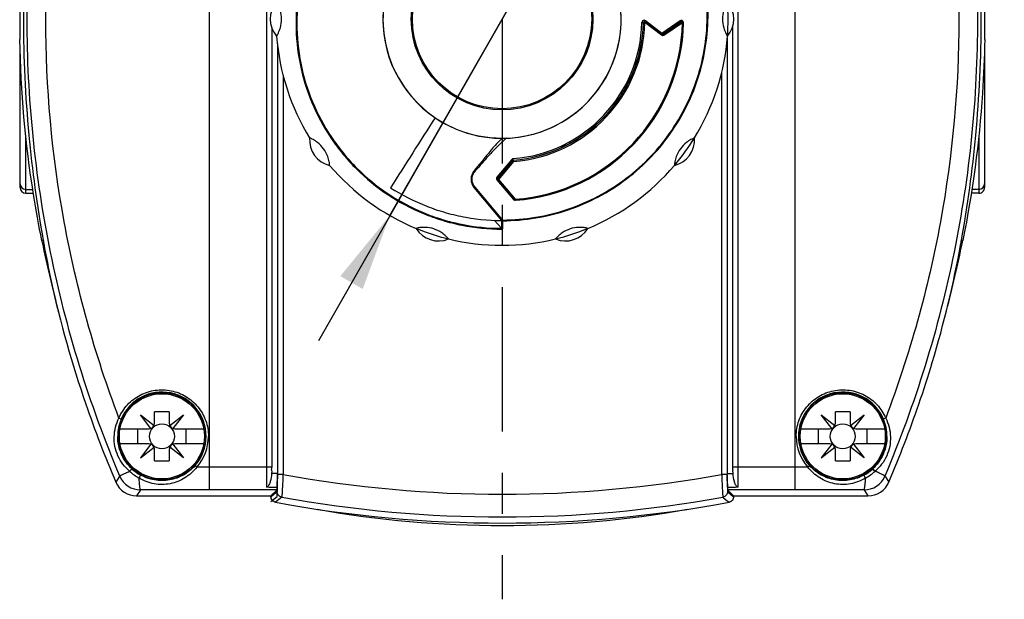
# Model space of a CAD drawing. Units: inches. Extents: x 0 to 17, y 0 to 11.
# Drawn here: x 2 to 4.4, y 6.2 to 7.6 of the extents above; entities that cross this region are included whole.
import ezdxf

# ---------------------------------------------------------------- set-up
doc = ezdxf.new("R2010")
doc.units = ezdxf.units.IN
doc.header["$LTSCALE"] = 0.935
doc.header["$MEASUREMENT"] = 0
doc.linetypes.add('CENTER', pattern=[0.6, 0.375, -0.075, 0.075, -0.075])
doc.layers.get('0').update_dxf_attribs({"linetype": 'CONTINUOUS'})
for name, color, linetype in [('CURVES', 7, 'CONTINUOUS'), ('DATUM_CURVE', 7, 'CONTINUOUS'), ('DEF_DATUMS', 7, 'CONTINUOUS'), ('SURFACE', 7, 'CONTINUOUS')]:
    doc.layers.add(name, color=color, linetype=linetype)
doc.styles.get("Standard").update_dxf_attribs({"font": 'txt', "width": 0.8})
doc.dimstyles.new('DIMSTYLE_4', dxfattribs={"dimtxt": 0.12, "dimasz": 0.1875, "dimexe": 0.125, "dimexo": 0.0625, "dimgap": 0.09, "dimtad": 0, "dimtih": 1, "dimtoh": 1, "dimlfac": 1.428571, "dimzin": 4, "dimdsep": 46, "dimtxsty": 'Standard', "dimblk": '_FILLED', "dimblk1": '_FILLED', "dimblk2": '_FILLED', "dimcen": 0.09, "dimazin": 1, "dimtp": 0.05, "dimtm": 0.05, "dimtfac": 1, "dimtmove": 0, "dimatfit": 2, "dimldrblk": '_FILLED', "dimfxl": 1, "dimtolj": 1, "dimtzin": 4, "dimarcsym": 0})

# ---------------------------------------------------------------- blocks, each defined once
blk = doc.blocks.new('_FILLED')
at = {"color": 0, "linetype": 'ByBlock'}
blk.add_solid([(0, 0), (-1, 0.167), (-1, -0.167)], dxfattribs=at)
blk = doc.blocks.new('*D10')
at = {"color": 2, "linetype": 'Continuous', "transparency": 16777216}
for p, q in [((3.1965, 7.6335), (4.1664, 9.3306)), ((4.1664, 9.3306), (4.3564, 9.3306)), ((3.469, 8.1102), (3.1965, 7.6335)), ((3.1965, 7.6335), (2.7504, 6.8528)), ((2.924, 7.1567), (3.1965, 7.6335))]:
    blk.add_line(p, q, dxfattribs=at)
at = {"color": 2, "linetype": 'Continuous', "transparency": 16777216, "xscale": 0.1875, "yscale": 0.1875, "zscale": 0.1875}
for p, rotation in [((3.469, 8.1102), 240.2525196488), ((2.924, 7.1567), 60.2518699063)]:
    blk.add_blockref('_FILLED', p, dxfattribs=dict(at, rotation=rotation))

msp = doc.modelspace()

# ---------------------------------------------------------------- linework, layer by layer
at = {"color": 7, "linetype": 'Continuous'}
for p, q in [((2.4862, 6.4908), (2.4862, 8.7761)), ((3.9082, 6.4908), (3.9082, 8.7761)), ((2.6246, 8.721), (2.6246, 6.5459)), ((3.7697, 6.5459), (3.7697, 8.721)), ((3.5446, 7.6294), (3.5437, 7.6276)), ((3.5844, 7.5988), (3.5446, 7.6294)), ((3.6295, 7.6292), (3.5844, 7.5988)), ((2.637, 7.613), (2.637, 6.5459)), ((3.5362, 7.6252), (3.5397, 7.6251)), ((3.5401, 7.6251), (3.5397, 7.6251)), ((3.5435, 7.6251), (3.5401, 7.6251)), ((3.5422, 7.6278), (3.541, 7.6274)), ((3.5426, 7.6278), (3.5422, 7.6278)), ((3.5435, 7.6251), (3.5443, 7.6265)), ((3.5837, 7.5942), (3.5435, 7.6251)), ((3.5443, 7.6265), (3.5444, 7.6272)), ((3.5844, 7.5964), (3.5444, 7.6272)), ((3.5525, 7.6233), (3.55, 7.6253)), ((3.6319, 7.6269), (3.5867, 7.5964)), ((3.6324, 7.6269), (3.5872, 7.5964)), ((3.6348, 7.6246), (3.5895, 7.594)), ((3.6331, 7.6273), (3.6319, 7.6269)), ((3.6324, 7.6269), (3.6319, 7.6269)), ((3.6337, 7.6273), (3.6324, 7.6269)), ((3.6325, 7.6269), (3.6324, 7.6269)), ((3.6331, 7.6273), (3.6331, 7.6273)), ((3.6337, 7.6273), (3.6331, 7.6273)), ((3.6348, 7.6246), (3.6365, 7.6245)), ((3.7573, 6.5459), (3.7573, 7.6176)), ((3.5844, 7.5988), (3.5836, 7.5971)), ((3.5836, 7.5971), (3.5837, 7.5966)), ((3.5844, 7.5988), (3.5859, 7.5969)), ((3.5847, 7.5963), (3.5844, 7.5964)), ((3.5845, 7.5963), (3.5844, 7.5964)), ((3.5867, 7.5964), (3.5854, 7.596)), ((3.5859, 7.5969), (3.5866, 7.5964)), ((3.5866, 7.5964), (3.5867, 7.5964)), ((3.5867, 7.5964), (3.5872, 7.5964)), ((3.7436, 7.5875), (3.7436, 6.5283)), ((2.0259, 7.2246), (2.0259, 7.5643)), ((2.6508, 7.5738), (2.6508, 6.5308)), ((2.9862, 7.5771), (2.9835, 7.5764)), ((3.4067, 7.5771), (3.4094, 7.5764)), ((4.3684, 7.5643), (4.3684, 7.2246)), ((2.6646, 7.4977), (2.6646, 6.5283)), ((3.7298, 7.503), (3.7298, 6.5283)), ((3.1402, 7.4232), (3.1394, 7.4205)), ((3.2528, 7.4232), (3.2536, 7.4205)), ((2.0397, 7.2108), (2.0397, 7.3517)), ((4.3547, 7.3517), (4.3547, 7.2108)), ((3.2244, 7.2875), (3.2239, 7.2947)), ((3.22, 7.2927), (3.1841, 7.2499)), ((3.2222, 7.2903), (3.1862, 7.2474)), ((3.2222, 7.2899), (3.1862, 7.2469)), ((3.2244, 7.2875), (3.1883, 7.2444)), ((3.2222, 7.2899), (3.2222, 7.2903)), ((3.1861, 7.2523), (3.1841, 7.2499)), ((3.1862, 7.2469), (3.1862, 7.2474)), ((3.1862, 7.2468), (3.1862, 7.2469)), ((3.1868, 7.2458), (3.1862, 7.2468)), ((3.1904, 7.2469), (3.1883, 7.2444)), ((3.124, 7.2373), (3.1221, 7.237)), ((3.1302, 7.2257), (3.1283, 7.2245)), ((3.1283, 7.2245), (3.1949, 7.1449)), ((3.1302, 7.2257), (3.1979, 7.1457)), ((3.1841, 7.2434), (3.1858, 7.2443)), ((3.1841, 7.2434), (3.2242, 7.1956)), ((3.1856, 7.2458), (3.1856, 7.2454)), ((3.1862, 7.2435), (3.2265, 7.1955)), ((3.1875, 7.2451), (3.1868, 7.2458)), ((3.1883, 7.2444), (3.2287, 7.1963)), ((2.0397, 7.2202), (2.0567, 7.2202)), ((2.0397, 7.2108), (2.0581, 7.2108)), ((4.3547, 7.2108), (4.3363, 7.2108)), ((4.3547, 7.2202), (4.3377, 7.2202)), ((3.2242, 7.1956), (3.2257, 7.1965)), ((3.225, 7.1948), (3.2268, 7.1939)), ((3.2257, 7.1965), (3.2263, 7.1964)), ((3.2287, 7.1963), (3.2274, 7.1955)), ((3.2287, 7.1963), (3.2289, 7.1937)), ((3.1771, 7.1452), (3.1953, 7.1257)), ((3.1949, 7.1449), (3.1954, 7.1443)), ((3.1979, 7.1457), (3.1966, 7.1449)), ((3.1979, 7.1457), (3.198, 7.144)), ((3.1965, 7.1246), (3.1954, 7.1257)), ((3.1965, 7.1246), (3.1978, 7.1237)), ((2.082, 7.0964), (2.0788, 7.096)), ((4.3156, 7.096), (4.3124, 7.0964)), ((2.3183, 6.6728), (2.3515, 6.6473)), ((2.3438, 6.6396), (2.3183, 6.6728)), ((2.3883, 6.6799), (2.3525, 6.6799)), ((2.3525, 6.6524), (2.3525, 6.6799)), ((2.3883, 6.6799), (2.3883, 6.6524)), ((2.3893, 6.6473), (2.4226, 6.6728)), ((2.4226, 6.6728), (2.397, 6.6396)), ((3.9718, 6.6728), (4.0051, 6.6473)), ((3.9974, 6.6396), (3.9718, 6.6728)), ((4.0419, 6.6799), (4.006, 6.6799)), ((4.006, 6.6524), (4.006, 6.6799)), ((4.0419, 6.6799), (4.0419, 6.6524)), ((4.0429, 6.6473), (4.0761, 6.6728)), ((4.0761, 6.6728), (4.0505, 6.6396)), ((2.2661, 6.6651), (2.2717, 6.663)), ((4.1283, 6.6651), (4.1227, 6.663)), ((2.2686, 6.6386), (2.3387, 6.6386)), ((2.3112, 6.6386), (2.3112, 6.6028)), ((2.4021, 6.6386), (2.4722, 6.6386)), ((2.4297, 6.6028), (2.4297, 6.6386)), ((3.9222, 6.6386), (3.9923, 6.6386)), ((3.9647, 6.6386), (3.9647, 6.6028)), ((4.0557, 6.6386), (4.1257, 6.6386)), ((4.0832, 6.6028), (4.0832, 6.6386)), ((2.3387, 6.6028), (2.2686, 6.6028)), ((2.3438, 6.6018), (2.3183, 6.5685)), ((2.397, 6.6018), (2.4226, 6.5685)), ((2.4722, 6.6028), (2.4021, 6.6028)), ((3.9923, 6.6028), (3.9222, 6.6028)), ((3.9974, 6.6018), (3.9718, 6.5685)), ((4.0505, 6.6018), (4.0761, 6.5685)), ((4.1257, 6.6028), (4.0557, 6.6028)), ((2.3183, 6.5685), (2.3515, 6.5941)), ((2.3525, 6.5614), (2.3525, 6.589)), ((2.3883, 6.589), (2.3883, 6.5614)), ((2.4226, 6.5685), (2.3893, 6.5941)), ((3.9718, 6.5685), (4.0051, 6.5941)), ((4.006, 6.5614), (4.006, 6.589)), ((4.0419, 6.589), (4.0419, 6.5614)), ((4.0761, 6.5685), (4.0429, 6.5941)), ((2.3525, 6.5614), (2.3883, 6.5614)), ((4.006, 6.5614), (4.0419, 6.5614)), ((2.4551, 6.5459), (2.451, 6.5496)), ((2.637, 6.5459), (2.4551, 6.5459)), ((2.637, 6.5364), (2.6368, 6.5308)), ((2.6508, 6.5308), (2.6368, 6.5308)), ((2.637, 6.538), (2.637, 6.5393)), ((2.6508, 6.5308), (2.6508, 6.5283)), ((3.7436, 6.5308), (3.7575, 6.5308)), ((3.9393, 6.5459), (3.7573, 6.5459)), ((3.7573, 6.5427), (3.7573, 6.5459)), ((3.7573, 6.5393), (3.7573, 6.5427)), ((3.7573, 6.5393), (3.7574, 6.538)), ((3.7575, 6.5308), (3.7574, 6.538)), ((3.9393, 6.5459), (3.9434, 6.5496)), ((2.2626, 6.5162), (2.2584, 6.5096)), ((2.2665, 6.522), (2.2626, 6.5162)), ((2.268, 6.5244), (2.2665, 6.522)), ((2.6505, 6.497), (2.6508, 6.5266)), ((2.6646, 6.5283), (2.6508, 6.5283)), ((2.6508, 6.5283), (2.6508, 6.5266)), ((3.7436, 6.5283), (3.7298, 6.5283)), ((3.7436, 6.5266), (3.7436, 6.5283)), ((3.7439, 6.497), (3.7436, 6.5266)), ((4.1264, 6.5244), (4.1279, 6.522)), ((4.1279, 6.522), (4.1317, 6.5162)), ((4.1317, 6.5162), (4.136, 6.5096)), ((2.3177, 6.4891), (2.3091, 6.4761)), ((2.3188, 6.4907), (2.3177, 6.4891)), ((2.4862, 6.4908), (2.3188, 6.4907)), ((2.6501, 6.4908), (2.4862, 6.4908)), ((2.6353, 6.4761), (2.6501, 6.4908)), ((2.6468, 6.4837), (2.6363, 6.4749)), ((2.6501, 6.4864), (2.6468, 6.4837)), ((3.9082, 6.4908), (3.7443, 6.4908)), ((3.759, 6.4761), (3.7443, 6.4908)), ((3.7443, 6.4864), (3.7466, 6.4845)), ((3.7466, 6.4845), (3.7581, 6.4749)), ((4.0756, 6.4907), (3.9082, 6.4908)), ((4.0756, 6.4907), (4.0767, 6.4891)), ((4.0767, 6.4891), (4.0853, 6.4761)), ((2.3091, 6.4761), (2.6353, 6.4761)), ((2.6353, 6.4761), (2.6353, 6.4741)), ((2.6363, 6.4749), (2.6353, 6.4741)), ((2.6548, 6.4674), (2.6466, 6.4606)), ((2.6614, 6.4729), (2.6548, 6.4674)), ((3.733, 6.4729), (3.7395, 6.4674)), ((3.7395, 6.4674), (3.7478, 6.4606)), ((3.7581, 6.4749), (3.759, 6.4741)), ((3.759, 6.4761), (4.0853, 6.4761)), ((3.759, 6.4741), (3.759, 6.4761))]:
    msp.add_line(p, q, dxfattribs=at)
for points in [[(3.2288, 7.1945), (3.2459, 7.1961), (3.2655, 7.1988), (3.285, 7.2024), (3.3044, 7.2068), (3.3235, 7.2121), (3.3423, 7.2182), (3.3609, 7.2252), (3.3791, 7.233), (3.397, 7.2417), (3.4144, 7.2511), (3.4315, 7.2613), (3.448, 7.2723), (3.4641, 7.284), (3.4795, 7.2965), (3.4945, 7.3096), (3.5088, 7.3234), (3.5225, 7.3378), (3.5355, 7.3528), (3.5478, 7.3684), (3.5594, 7.3845), (3.5703, 7.4011), (3.5804, 7.4183), (3.5897, 7.4358), (3.5982, 7.4538), (3.6059, 7.4721), (3.6128, 7.4907), (3.6188, 7.5096), (3.624, 7.5288), (3.6282, 7.5482), (3.6317, 7.5677), (3.6342, 7.5874), (3.6358, 7.6071), (3.6365, 7.6245)], [(3.5857, 7.596), (3.5853, 7.596), (3.585, 7.5961), (3.5847, 7.5963)]]:
    msp.add_lwpolyline(points, dxfattribs=at)
for centre, radius in [((3.1965, 7.6335), 0.2205), ((3.1965, 7.6335), 0.2177), ((2.3704, 6.6207), 0.1061), ((2.3704, 6.6207), 0.1033), ((4.024, 6.6207), 0.1061), ((4.024, 6.6207), 0.1033), ((2.3704, 6.6207), 0.0303), ((4.024, 6.6207), 0.0303)]:
    msp.add_circle(centre, radius, dxfattribs=at)
for centre, radius, start, end in [((3.1965, 7.6335), 0.2892, 92.0898, 270.0536), ((3.1965, 7.6334), 0.2892, 272.0898, 90.0015), ((4.7522, 7.6335), 2.7272, 178.9598, 181.0402), ((1.6422, 7.6335), 2.7272, 358.9598, 1.0402), ((2.697, 7.6335), 0.0634, 139.29, 220.71), ((3.696, 7.6335), 0.0634, 319.29, 40.71), ((3.5414, 7.6253), 0.00527, 52.4196, 55.1743), ((3.6319, 7.6248), 0.00526, 41.7878, 52.3708), ((3.1965, 7.6334), 0.3398, 274.6187, 358.6106), ((3.1965, 7.6334), 0.3433, 274.6191, 358.6123), ((3.1965, 7.6334), 0.3437, 274.6194, 358.6142), ((3.1965, 7.6335), 0.3471, 274.6197, 358.6158), ((3.1965, 7.6335), 0.4384, 274.2143, 358.8367), ((3.1965, 7.6334), 0.4409, 274.2135, 358.831), ((3.5423, 7.6252), 0.00264, 121.89, 132.6745), ((3.5427, 7.6251), 0.00276, 52.4033, 92.4585), ((3.6337, 7.6246), 0.00276, 358.8398, 91.6363), ((3.6403, 7.74), 0.1156, 268.0955, 268.4803), ((3.6313, 7.6245), 0.00594, 358.846, 13.7969), ((3.1965, 7.6335), 0.5491, 184.3178, 211.6822), ((3.1965, 7.6335), 0.5491, 328.3178, 355.6822), ((2.7924, 7.3399), 0.0634, 175.29, 256.71), ((3.6006, 7.3399), 0.0634, 283.29, 4.71), ((3.1965, 7.6335), 0.5491, 220.3178, 247.6822), ((3.1965, 7.6335), 0.5491, 292.3178, 319.6822), ((3.1305, 7.2697), 0.0167, 243.1608, 249.8911), ((3.1423, 7.2783), 0.0195, 224.1326, 231.6124), ((2.0397, 7.2339), 0.0138, 180.0047, 270.0047), ((3.1881, 7.2468), 0.00524, 215.9967, 220.002), ((3.1883, 7.2453), 0.00276, 178.2669, 220.008), ((3.1947, 7.2528), 0.0105, 227.1459, 233.0329), ((4.3547, 7.2339), 0.0138, 269.9953, 359.9953), ((3.2282, 7.199), 0.00524, 220.0804, 232.9985), ((3.2286, 7.1973), 0.00276, 219.9989, 274.214), ((3.2284, 7.1995), 0.00579, 253.4336, 259.9728), ((3.2284, 7.1996), 0.00589, 259.9962, 274.2113), ((3.0421, 7.1584), 0.0634, 211.29, 292.71), ((3.1965, 7.6335), 0.5098, 270, 270.1428), ((3.3508, 7.1584), 0.0634, 247.29, 328.71), ((5.2718, 7.7449), 3.2583, 191.4874, 191.6343), ((5.2647, 7.7434), 3.251, 191.6344, 191.7544), ((5.1648, 7.7216), 3.1488, 191.7371, 194.8302), ((5.157, 7.6463), 3.1237, 190.138, 190.2886), ((3.1965, 7.6335), 0.5491, 256.3178, 283.6822), ((1.2081, 7.7267), 3.1708, 345.1764, 348.2514), ((1.2374, 7.6463), 3.1237, 349.7114, 349.862), ((1.1297, 7.7434), 3.251, 348.2449, 348.3656), ((1.1226, 7.7449), 3.2583, 348.3656, 348.5126), ((2.3705, 6.6207), 0.1074, 359.9853, 156.8472), ((4.0239, 6.6207), 0.1074, 23.1528, 180.0147), ((4.8976, 7.6335), 2.8685, 199.0119, 203.0667), ((1.4968, 7.6335), 2.8685, 336.9333, 340.9881), ((2.3701, 6.6209), 0.107, 156.8701, 180.1267), ((2.3387, 6.6524), 0.0138, 270, 360), ((2.4021, 6.6524), 0.0138, 180, 270), ((3.9923, 6.6524), 0.0138, 270, 360), ((4.0557, 6.6524), 0.0138, 180, 270), ((4.0244, 6.6209), 0.1069, 359.8629, 23.1403), ((2.3387, 6.589), 0.0138, 0, 90), ((2.4021, 6.589), 0.0138, 90, 180), ((2.3704, 6.6207), 0.1075, 318.575, 0.0009), ((2.3706, 6.6207), 0.1128, 318.4897, 359.9914), ((4.0238, 6.6207), 0.1128, 180.0086, 221.5103), ((4.0239, 6.6207), 0.1075, 179.9991, 221.425), ((3.9923, 6.589), 0.0138, 0, 90), ((4.0557, 6.589), 0.0138, 90, 180), ((2.3748, 6.6271), 0.1231, 227.6846, 240.9767), ((2.3693, 6.619), 0.1054, 227.6752, 240.9486), ((0.2023, 6.5459), 2.4347, 359.8455, 0.001), ((2.392, 6.5388), 0.245, 359.4359, 359.8327), ((4.0251, 6.619), 0.1054, 299.0487, 312.3076), ((4.0197, 6.6269), 0.1229, 299.0424, 312.339), ((2.3091, 6.5312), 0.0551, 203.0679, 269.9988), ((2.3188, 6.5458), 0.0551, 202.8815, 269.9873), ((3.1972, 9.4441), 2.964, 259.6482, 280.3518), ((4.0756, 6.5458), 0.0551, 270.0127, 337.1185), ((4.0853, 6.5312), 0.0551, 270.0012, 336.9321), ((2.9317, 16.8515), 10.3583, 268.29922, 268.44457), ((3.4627, 16.8515), 10.3583, 271.55543, 271.70078), ((3.1972, 9.4441), 3.0339, 259.5443, 280.4557), ((3.1972, 9.4441), 3.0191, 259.7784, 280.2216), ((3.1972, 9.0049), 2.6006, 260.035, 279.965)]:
    msp.add_arc(centre, radius, start, end, dxfattribs=at)
at = {"color": 2, "linetype": 'Continuous'}
for start, end in [(355.6822, 4.3178), (319.6822, 328.3178), (247.6822, 256.3178), (283.6822, 292.3178)]:
    msp.add_arc((3.1965, 7.6335), 0.5491, start, end, dxfattribs=at)
at = {"color": 7, "linetype": 'Continuous'}
for centre, major_axis, ratio, start_param, end_param in [((2.0397, 7.2246), (0, 0.0138), 0.999848, -4.712389, -3.141593), ((4.3547, 7.2246), (0, 0.0138), 0.999848, -3.141593, -1.570796), ((2.6501, 6.5459), (0, 0.0551), 0.017455, -3.124139, -2.662991), ((3.7443, 6.5459), (0, 0.0551), 0.017455, -3.620194, -3.159046)]:
    msp.add_ellipse(centre, major_axis=major_axis, ratio=ratio, start_param=start_param, end_param=end_param, dxfattribs=at)
for points, knots in [([(2.268, 6.5244), (2.2311, 6.6118), (2.1659, 6.7904), (2.0719, 7.1584), (2.024, 7.6335), (2.0719, 8.1085), (2.1659, 8.4765), (2.2311, 8.6552), (2.268, 8.7426)], [0, 0, 0, 0, 0.125057, 0.250108, 0.5, 0.749892, 0.874943, 1, 1, 1, 1]), ([(4.1264, 8.7426), (4.1633, 8.6552), (4.2285, 8.4765), (4.3225, 8.1085), (4.3703, 7.6335), (4.3225, 7.1584), (4.2285, 6.7904), (4.1633, 6.6118), (4.1264, 6.5244)], [0, 0, 0, 0, 0.125057, 0.250108, 0.5, 0.749892, 0.874943, 1, 1, 1, 1]), ([(2.2661, 6.6651), (2.2077, 6.8192), (2.1184, 7.1386), (2.0733, 7.6335), (2.1184, 8.1284), (2.2077, 8.4478), (2.2661, 8.6018)], [0, 0, 0, 0, 0.249944, 0.5, 0.750056, 1, 1, 1, 1]), ([(4.1283, 8.6018), (4.1867, 8.4478), (4.2759, 8.1284), (4.3211, 7.6335), (4.2759, 7.1386), (4.1867, 6.8192), (4.1283, 6.6651)], [0, 0, 0, 0, 0.249944, 0.5, 0.750056, 1, 1, 1, 1]), ([(2.082, 8.1705), (2.0669, 8.0859), (2.0425, 7.9074), (2.0297, 7.6335), (2.0425, 7.3595), (2.0669, 7.1811), (2.082, 7.0964)], [0, 0, 0, 0, 0.238915, 0.5, 0.761085, 1, 1, 1, 1]), ([(4.3124, 7.0964), (4.3275, 7.1811), (4.3519, 7.3595), (4.3647, 7.6335), (4.3519, 7.9074), (4.3275, 8.0859), (4.3124, 8.1705)], [0, 0, 0, 0, 0.238915, 0.5, 0.761085, 1, 1, 1, 1]), ([(3.195, 8.123), (3.1624, 8.1229), (3.1133, 8.1179), (3.0499, 8.1019), (2.9883, 8.0797), (2.9159, 8.0409), (2.8524, 7.9886), (2.8085, 7.9401), (2.7696, 7.8875), (2.7309, 7.815), (2.7025, 7.7206), (2.6929, 7.6225), (2.7028, 7.5245), (2.7315, 7.4302), (2.7704, 7.3578), (2.8095, 7.3054), (2.8535, 7.257), (2.9171, 7.2049), (2.9897, 7.1663), (3.0513, 7.1443), (3.1147, 7.1285), (3.1639, 7.1237), (3.1965, 7.1237)], [0, 0, 0, 0, 0.062472, 0.093749, 0.125028, 0.18752, 0.250019, 0.281307, 0.312593, 0.375087, 0.43757, 0.500044, 0.562513, 0.624983, 0.687459, 0.718738, 0.750019, 0.812503, 0.874981, 0.906254, 0.937527, 1, 1, 1, 1]), ([(3.195, 8.1212), (3.1625, 8.1211), (3.1136, 8.1162), (3.0505, 8.1002), (2.9892, 8.0782), (2.9171, 8.0396), (2.8539, 7.9876), (2.8102, 7.9393), (2.7714, 7.887), (2.7329, 7.8148), (2.7044, 7.7209), (2.6949, 7.6232), (2.7045, 7.5256), (2.733, 7.4318), (2.7716, 7.3596), (2.8105, 7.3074), (2.8542, 7.2591), (2.9174, 7.2072), (2.9895, 7.1686), (3.0508, 7.1466), (3.1139, 7.1307), (3.1628, 7.1258), (3.1953, 7.1257)], [0, 0, 0, 0, 0.062472, 0.093749, 0.125028, 0.187519, 0.250018, 0.281306, 0.312592, 0.375086, 0.43757, 0.500044, 0.562513, 0.624984, 0.68746, 0.718739, 0.75002, 0.812504, 0.874981, 0.906255, 0.937527, 1, 1, 1, 1]), ([(3.1979, 7.1457), (3.2248, 7.1458), (3.2785, 7.1503), (3.3569, 7.1699), (3.4312, 7.2019), (3.4993, 7.2454), (3.5596, 7.2993), (3.6103, 7.3622), (3.6503, 7.4325), (3.6784, 7.5083), (3.6939, 7.5876), (3.6965, 7.6684), (3.6859, 7.7485), (3.6626, 7.8259), (3.6271, 7.8985), (3.5803, 7.9644), (3.5236, 8.022), (3.48, 8.0538), (3.4571, 8.0678)], [0, 0, 0, 0, 0.062488, 0.124983, 0.187487, 0.249999, 0.312517, 0.375032, 0.437544, 0.500049, 0.562544, 0.625033, 0.687519, 0.750006, 0.812498, 0.874997, 0.9375, 1, 1, 1, 1]), ([(3.198, 7.144), (3.2249, 7.1441), (3.2788, 7.1486), (3.3575, 7.1683), (3.432, 7.2003), (3.5004, 7.244), (3.5609, 7.2981), (3.6119, 7.3612), (3.652, 7.4318), (3.6803, 7.5078), (3.6958, 7.5875), (3.6984, 7.6686), (3.6878, 7.749), (3.6644, 7.8266), (3.6287, 7.8995), (3.5818, 7.9657), (3.5249, 8.0235), (3.4812, 8.0554), (3.4582, 8.0695)], [0, 0, 0, 0, 0.062489, 0.124984, 0.187488, 0.25, 0.312518, 0.375033, 0.437545, 0.50005, 0.562544, 0.625033, 0.687519, 0.750006, 0.812497, 0.874997, 0.9375, 1, 1, 1, 1]), ([(2.6489, 7.5921), (2.6506, 7.5947), (2.6542, 7.6013), (2.6594, 7.6149), (2.662, 7.6335), (2.6594, 7.6521), (2.6542, 7.6657), (2.6506, 7.6722), (2.6489, 7.6748)], [0, 0, 0, 0, 0.105535, 0.256796, 0.50002, 0.74322, 0.894469, 1, 1, 1, 1]), ([(3.744, 7.6748), (3.7424, 7.6722), (3.7388, 7.6657), (3.7336, 7.6521), (3.731, 7.6335), (3.7336, 7.6149), (3.7388, 7.6013), (3.7424, 7.5947), (3.744, 7.5921)], [0, 0, 0, 0, 0.105535, 0.256796, 0.50002, 0.74322, 0.894469, 1, 1, 1, 1]), ([(3.5444, 7.6296), (3.5436, 7.6301), (3.5418, 7.6308), (3.5389, 7.6301), (3.5368, 7.6281), (3.5363, 7.6261), (3.5362, 7.6252)], [0, 0, 0, 0, 0.246961, 0.493072, 0.743813, 1, 1, 1, 1]), ([(3.6351, 7.629), (3.6343, 7.6296), (3.6323, 7.6304), (3.6303, 7.6298), (3.6295, 7.6292)], [0, 0, 0, 0, 0.500928, 1, 1, 1, 1]), ([(3.6295, 7.6292), (3.6298, 7.6286), (3.6304, 7.6278), (3.6313, 7.6271), (3.6317, 7.6269), (3.6319, 7.6269)], [0, 0, 0, 0, 0.609411, 0.845295, 1, 1, 1, 1]), ([(3.5406, 7.6271), (3.5402, 7.6267), (3.5398, 7.626), (3.5397, 7.6253), (3.5397, 7.6251)], [0, 0, 0, 0, 0.745074, 1, 1, 1, 1]), ([(3.5426, 7.6278), (3.5422, 7.6278), (3.5414, 7.6276), (3.5408, 7.627), (3.5405, 7.6266)], [0, 0, 0, 0, 0.495958, 1, 1, 1, 1]), ([(3.6348, 7.6246), (3.6345, 7.6251), (3.6339, 7.6259), (3.6331, 7.6266), (3.6327, 7.6269), (3.6325, 7.6269)], [0, 0, 0, 0, 0.589951, 0.829856, 1, 1, 1, 1]), ([(2.0788, 7.096), (2.0713, 7.133), (2.0421, 7.2942), (2.0277, 7.458), (2.0255, 7.584)], [0, 0, 0, 0, 0.230897, 1, 1, 1, 1]), ([(3.5837, 7.5942), (3.5839, 7.5946), (3.5843, 7.5952), (3.5845, 7.5959), (3.5845, 7.5962), (3.5845, 7.5963)], [0, 0, 0, 0, 0.631237, 0.854477, 1, 1, 1, 1]), ([(3.5895, 7.594), (3.5887, 7.5934), (3.5865, 7.5928), (3.5845, 7.5936), (3.5837, 7.5942)], [0, 0, 0, 0, 0.500071, 1, 1, 1, 1]), ([(3.5895, 7.594), (3.5892, 7.5946), (3.5886, 7.5954), (3.5878, 7.5962), (3.5874, 7.5964), (3.5872, 7.5964)], [0, 0, 0, 0, 0.616246, 0.851872, 1, 1, 1, 1]), ([(4.3689, 7.584), (4.3681, 7.5406), (4.3612, 7.3769), (4.3395, 7.2139), (4.3156, 7.096)], [0, 0, 0, 0, 0.264945, 1, 1, 1, 1]), ([(2.7778, 7.2782), (2.7776, 7.2812), (2.7767, 7.2887), (2.7729, 7.3027), (2.7641, 7.3193), (2.751, 7.3328), (2.7388, 7.3408), (2.7321, 7.3439), (2.7292, 7.3451)], [0, 0, 0, 0, 0.105535, 0.256796, 0.500022, 0.743221, 0.894469, 1, 1, 1, 1]), ([(3.1967, 7.3441), (3.1933, 7.3412), (3.1869, 7.3351), (3.178, 7.3252), (3.1695, 7.3151), (3.1584, 7.3015), (3.1447, 7.2847), (3.1337, 7.2714), (3.1283, 7.2647)], [0, 0, 0, 0, 0.12713, 0.253938, 0.380062, 0.505365, 0.753829, 1, 1, 1, 1]), ([(3.207, 7.3444), (3.2034, 7.3414), (3.1963, 7.3352), (3.1827, 7.3222), (3.1667, 7.3051), (3.1483, 7.2841), (3.1362, 7.2701), (3.1302, 7.263)], [0, 0, 0, 0, 0.126577, 0.252702, 0.503553, 0.752663, 1, 1, 1, 1]), ([(3.1968, 7.3443), (3.1968, 7.3443), (3.1968, 7.3443), (3.1968, 7.3443), (3.1968, 7.3443)], [0, 0, 0, 0, 0.298446, 1, 1, 1, 1]), ([(3.6638, 7.3451), (3.6609, 7.3439), (3.6541, 7.3408), (3.642, 7.3328), (3.6289, 7.3193), (3.6201, 7.3027), (3.6163, 7.2887), (3.6154, 7.2812), (3.6152, 7.2782)], [0, 0, 0, 0, 0.105535, 0.256796, 0.500022, 0.743221, 0.894469, 1, 1, 1, 1]), ([(3.2239, 7.2947), (3.2231, 7.2946), (3.2217, 7.2942), (3.2205, 7.2933), (3.22, 7.2927)], [0, 0, 0, 0, 0.502868, 1, 1, 1, 1]), ([(3.22, 7.2927), (3.2203, 7.2925), (3.2208, 7.2921), (3.2215, 7.2914), (3.222, 7.2908), (3.2222, 7.2904), (3.2222, 7.2903)], [0, 0, 0, 0, 0.323966, 0.625454, 0.86026, 1, 1, 1, 1]), ([(3.2241, 7.2913), (3.2239, 7.2913), (3.2232, 7.2911), (3.2226, 7.2907), (3.2222, 7.2903)], [0, 0, 0, 0, 0.254333, 1, 1, 1, 1]), ([(3.2242, 7.2909), (3.224, 7.2909), (3.2233, 7.2907), (3.2226, 7.2903), (3.2222, 7.2899)], [0, 0, 0, 0, 0.254256, 1, 1, 1, 1]), ([(3.2244, 7.2875), (3.2242, 7.2877), (3.2236, 7.2881), (3.2229, 7.2888), (3.2225, 7.2894), (3.2222, 7.2897), (3.2222, 7.2899)], [0, 0, 0, 0, 0.324055, 0.625199, 0.860241, 1, 1, 1, 1]), ([(3.1229, 7.2548), (3.122, 7.252), (3.1209, 7.246), (3.1214, 7.2399), (3.1221, 7.237)], [0, 0, 0, 0, 0.501106, 1, 1, 1, 1]), ([(3.1247, 7.254), (3.1242, 7.2527), (3.1226, 7.2473), (3.1228, 7.2414), (3.124, 7.2373)], [0, 0, 0, 0, 0.251474, 1, 1, 1, 1]), ([(3.1283, 7.2647), (3.1277, 7.264), (3.1254, 7.261), (3.1238, 7.2575), (3.1229, 7.2548)], [0, 0, 0, 0, 0.251579, 1, 1, 1, 1]), ([(3.1302, 7.263), (3.1296, 7.2624), (3.1274, 7.2596), (3.1257, 7.2565), (3.1247, 7.254)], [0, 0, 0, 0, 0.251873, 1, 1, 1, 1]), ([(3.1841, 7.2499), (3.1834, 7.249), (3.1825, 7.2468), (3.1832, 7.2446), (3.1838, 7.2437)], [0, 0, 0, 0, 0.50007, 1, 1, 1, 1]), ([(3.1841, 7.2499), (3.1846, 7.2495), (3.1853, 7.2488), (3.186, 7.2479), (3.1862, 7.2475), (3.1862, 7.2474)], [0, 0, 0, 0, 0.618978, 0.854197, 1, 1, 1, 1]), ([(3.1221, 7.237), (3.1226, 7.2347), (3.1242, 7.2303), (3.1268, 7.2263), (3.1283, 7.2245)], [0, 0, 0, 0, 0.496235, 1, 1, 1, 1]), ([(3.124, 7.2373), (3.1243, 7.2363), (3.1257, 7.2321), (3.1281, 7.2283), (3.1302, 7.2257)], [0, 0, 0, 0, 0.248727, 1, 1, 1, 1]), ([(3.1883, 7.2444), (3.1879, 7.2441), (3.1873, 7.2437), (3.1866, 7.2434), (3.1863, 7.2435), (3.1862, 7.2435)], [0, 0, 0, 0, 0.671699, 0.882408, 1, 1, 1, 1]), ([(3.2274, 7.1955), (3.2273, 7.1955), (3.227, 7.1954), (3.2266, 7.1954), (3.2265, 7.1955)], [0, 0, 0, 0, 0.349177, 1, 1, 1, 1]), ([(3.0666, 7.0999), (3.0646, 7.1023), (3.0595, 7.1078), (3.0482, 7.1169), (3.0313, 7.1251), (3.0128, 7.1284), (2.9983, 7.1277), (2.9909, 7.1263), (2.988, 7.1255)], [0, 0, 0, 0, 0.105535, 0.256796, 0.500022, 0.743221, 0.894469, 1, 1, 1, 1]), ([(3.1954, 7.1443), (3.1956, 7.1443), (3.1964, 7.144), (3.1973, 7.144), (3.198, 7.144)], [0, 0, 0, 0, 0.243182, 1, 1, 1, 1]), ([(3.1954, 7.1257), (3.1955, 7.1271), (3.196, 7.1333), (3.1958, 7.1396), (3.1954, 7.1443)], [0, 0, 0, 0, 0.23487, 1, 1, 1, 1]), ([(3.1978, 7.1237), (3.198, 7.1252), (3.1986, 7.132), (3.1984, 7.1388), (3.198, 7.144)], [0, 0, 0, 0, 0.233403, 1, 1, 1, 1]), ([(3.405, 7.1255), (3.402, 7.1263), (3.3947, 7.1277), (3.3801, 7.1284), (3.3617, 7.1251), (3.3448, 7.1169), (3.3334, 7.1078), (3.3283, 7.1023), (3.3264, 7.0999)], [0, 0, 0, 0, 0.105535, 0.256796, 0.500022, 0.743221, 0.894469, 1, 1, 1, 1]), ([(2.0834, 7.0884), (2.089, 7.058), (2.1153, 6.9263), (2.1518, 6.7967), (2.1855, 6.699)], [0, 0, 0, 0, 0.230244, 1, 1, 1, 1]), ([(4.2089, 6.699), (4.2204, 6.7325), (4.2616, 6.8603), (4.2933, 6.9912), (4.3109, 7.0884)], [0, 0, 0, 0, 0.26405, 1, 1, 1, 1]), ([(2.2661, 6.6651), (2.2711, 6.6769), (2.2854, 6.6989), (2.3166, 6.7227), (2.354, 6.7347), (2.3932, 6.7336), (2.4298, 6.7193), (2.4595, 6.6936), (2.4789, 6.6595), (2.4834, 6.6335), (2.4834, 6.6207)], [0, 0, 0, 0, 0.125012, 0.249855, 0.374664, 0.499591, 0.624628, 0.749704, 0.874821, 1, 1, 1, 1]), ([(3.911, 6.6207), (3.911, 6.6335), (3.9154, 6.6595), (3.9348, 6.6936), (3.9646, 6.7193), (4.0012, 6.7336), (4.0404, 6.7347), (4.0778, 6.7227), (4.1089, 6.6989), (4.1232, 6.6769), (4.1283, 6.6651)], [0, 0, 0, 0, 0.125175, 0.250287, 0.375366, 0.500403, 0.62533, 0.750141, 0.874989, 1, 1, 1, 1]), ([(2.2545, 6.6197), (2.2548, 6.6275), (2.2571, 6.6432), (2.2626, 6.658), (2.2661, 6.6651)], [0, 0, 0, 0, 0.49562, 1, 1, 1, 1]), ([(4.1283, 6.6651), (4.1318, 6.658), (4.1373, 6.6432), (4.1396, 6.6275), (4.1398, 6.6197)], [0, 0, 0, 0, 0.504389, 1, 1, 1, 1]), ([(2.2919, 6.536), (2.286, 6.541), (2.2751, 6.5524), (2.2628, 6.5729), (2.2555, 6.5958), (2.2543, 6.6118), (2.2545, 6.6197)], [0, 0, 0, 0, 0.244871, 0.495802, 0.750328, 1, 1, 1, 1]), ([(2.2983, 6.5411), (2.2874, 6.551), (2.2695, 6.5758), (2.2631, 6.6057), (2.2631, 6.6207)], [0, 0, 0, 0, 0.495924, 1, 1, 1, 1]), ([(4.1313, 6.6207), (4.1313, 6.6057), (4.1249, 6.5758), (4.1069, 6.551), (4.096, 6.5411)], [0, 0, 0, 0, 0.504098, 1, 1, 1, 1]), ([(4.1398, 6.6197), (4.1401, 6.6118), (4.1389, 6.5958), (4.1316, 6.5728), (4.1193, 6.5524), (4.1083, 6.541), (4.1024, 6.536)], [0, 0, 0, 0, 0.249624, 0.504222, 0.755174, 1, 1, 1, 1]), ([(2.268, 6.5244), (2.268, 6.5245), (2.2682, 6.5246), (2.2685, 6.5248), (2.269, 6.5252), (2.2701, 6.5258), (2.2719, 6.5268), (2.2747, 6.5281), (2.2781, 6.5298), (2.2822, 6.5317), (2.2869, 6.5338), (2.2902, 6.5353), (2.2919, 6.536)], [0, 0, 0, 0, 0.007576, 0.022715, 0.045776, 0.076785, 0.162308, 0.277956, 0.422011, 0.59227, 0.786145, 1, 1, 1, 1]), ([(2.2919, 6.536), (2.2929, 6.5375), (2.2947, 6.5394), (2.2969, 6.541), (2.2981, 6.5413), (2.2983, 6.5411)], [0, 0, 0, 0, 0.638695, 0.878077, 1, 1, 1, 1]), ([(2.4551, 6.5459), (2.447, 6.5357), (2.4275, 6.5181), (2.3908, 6.5032), (2.351, 6.5029), (2.3261, 6.5127), (2.315, 6.5195)], [0, 0, 0, 0, 0.25146, 0.495753, 0.749708, 1, 1, 1, 1]), ([(2.451, 6.5496), (2.443, 6.5405), (2.4239, 6.5251), (2.3891, 6.5129), (2.3522, 6.5128), (2.3287, 6.521), (2.3181, 6.5269)], [0, 0, 0, 0, 0.250765, 0.495396, 0.749343, 1, 1, 1, 1]), ([(2.6246, 6.5459), (2.6246, 6.5366), (2.6246, 6.5205), (2.6244, 6.5045), (2.6243, 6.4977)], [0, 0, 0, 0, 0.580014, 1, 1, 1, 1]), ([(2.6368, 6.5308), (2.6365, 6.5242), (2.6353, 6.5161), (2.6323, 6.5071), (2.6306, 6.5031), (2.6287, 6.5002), (2.6266, 6.4982), (2.6251, 6.4977), (2.6243, 6.4977)], [0, 0, 0, 0, 0.532913, 0.654145, 0.768766, 0.878581, 0.935174, 1, 1, 1, 1]), ([(3.7701, 6.4977), (3.7693, 6.4977), (3.7678, 6.4982), (3.7657, 6.5002), (3.7638, 6.5031), (3.762, 6.5071), (3.7591, 6.5161), (3.7579, 6.5242), (3.7575, 6.5308)], [0, 0, 0, 0, 0.064761, 0.121363, 0.231183, 0.345812, 0.467053, 1, 1, 1, 1]), ([(3.7701, 6.4977), (3.77, 6.5045), (3.7698, 6.5205), (3.7697, 6.5366), (3.7697, 6.5459)], [0, 0, 0, 0, 0.419986, 1, 1, 1, 1]), ([(4.0793, 6.5194), (4.0683, 6.5127), (4.0433, 6.5029), (4.0036, 6.5032), (3.9668, 6.5181), (3.9474, 6.5357), (3.9393, 6.5459)], [0, 0, 0, 0, 0.250284, 0.50424, 0.748527, 1, 1, 1, 1]), ([(4.0763, 6.5269), (4.0657, 6.521), (4.0421, 6.5128), (4.0052, 6.5129), (3.9705, 6.5251), (3.9514, 6.5405), (3.9434, 6.5496)], [0, 0, 0, 0, 0.250649, 0.504597, 0.749221, 1, 1, 1, 1]), ([(4.1024, 6.536), (4.1014, 6.5375), (4.0996, 6.5394), (4.0975, 6.5409), (4.0963, 6.5413), (4.096, 6.5411)], [0, 0, 0, 0, 0.638767, 0.878136, 1, 1, 1, 1]), ([(4.1264, 6.5244), (4.1264, 6.5246), (4.1257, 6.5251), (4.1246, 6.5258), (4.1225, 6.5269), (4.1198, 6.5282), (4.1163, 6.5299), (4.1105, 6.5326), (4.1057, 6.5345), (4.1024, 6.5361)], [0, 0, 0, 0, 0.024101, 0.078115, 0.163541, 0.279075, 0.422961, 0.592943, 1, 1, 1, 1]), ([(2.315, 6.5195), (2.3156, 6.5202), (2.3165, 6.5217), (2.3176, 6.5239), (2.3181, 6.5256), (2.3183, 6.5265), (2.3182, 6.5268), (2.3181, 6.5269)], [0, 0, 0, 0, 0.328568, 0.650714, 0.889208, 0.960258, 1, 1, 1, 1]), ([(2.3188, 6.4907), (2.3187, 6.4907), (2.3185, 6.4909), (2.3181, 6.4916), (2.3176, 6.4931), (2.3171, 6.4956), (2.3167, 6.4989), (2.3163, 6.5031), (2.3157, 6.51), (2.3152, 6.5155), (2.3151, 6.5194)], [0, 0, 0, 0, 0.009751, 0.026693, 0.083199, 0.169777, 0.285542, 0.428978, 0.597946, 1, 1, 1, 1]), ([(2.6508, 6.5266), (2.6508, 6.524), (2.6508, 6.5189), (2.6507, 6.5115), (2.6507, 6.5047), (2.6506, 6.4988), (2.6505, 6.4944), (2.6504, 6.4915), (2.6504, 6.4898), (2.6503, 6.4884), (2.6503, 6.4874), (2.6502, 6.4868), (2.6502, 6.4865), (2.6501, 6.4864)], [0, 0, 0, 0, 0.193728, 0.379721, 0.550958, 0.701496, 0.825844, 0.876627, 0.919178, 0.953066, 0.97793, 0.993595, 1, 1, 1, 1]), ([(2.6646, 6.5283), (2.6644, 6.5248), (2.6641, 6.5178), (2.6636, 6.5076), (2.6631, 6.4982), (2.6627, 6.49), (2.6623, 6.4839), (2.6621, 6.4799), (2.6619, 6.4775), (2.6618, 6.4756), (2.6617, 6.4742), (2.6615, 6.4734), (2.6615, 6.473), (2.6614, 6.4729)], [0, 0, 0, 0, 0.192357, 0.377853, 0.549281, 0.700307, 0.825091, 0.876095, 0.918819, 0.952849, 0.977854, 0.993602, 1, 1, 1, 1]), ([(3.7298, 6.5283), (3.73, 6.5248), (3.7303, 6.5178), (3.7308, 6.5076), (3.7312, 6.4982), (3.7317, 6.49), (3.732, 6.4839), (3.7323, 6.4799), (3.7325, 6.4775), (3.7326, 6.4756), (3.7327, 6.4742), (3.7329, 6.4734), (3.7329, 6.473), (3.733, 6.4729)], [0, 0, 0, 0, 0.192376, 0.377794, 0.54921, 0.700231, 0.82503, 0.876047, 0.918785, 0.952829, 0.977844, 0.9936, 1, 1, 1, 1]), ([(3.7436, 6.5266), (3.7436, 6.524), (3.7436, 6.5189), (3.7436, 6.5115), (3.7437, 6.5047), (3.7438, 6.4988), (3.7439, 6.4944), (3.744, 6.4915), (3.744, 6.4898), (3.7441, 6.4884), (3.7441, 6.4874), (3.7442, 6.4868), (3.7442, 6.4865), (3.7443, 6.4864)], [0, 0, 0, 0, 0.193729, 0.379723, 0.550958, 0.701491, 0.825839, 0.876625, 0.919179, 0.953067, 0.97793, 0.993595, 1, 1, 1, 1]), ([(4.0756, 6.4907), (4.0759, 6.4908), (4.0763, 6.4916), (4.0768, 6.4931), (4.0773, 6.4956), (4.0778, 6.4989), (4.0783, 6.5031), (4.0789, 6.51), (4.0792, 6.5155), (4.0793, 6.5194)], [0, 0, 0, 0, 0.028291, 0.084618, 0.17111, 0.286852, 0.430187, 0.598835, 1, 1, 1, 1]), ([(4.0793, 6.5194), (4.0788, 6.5202), (4.0779, 6.5217), (4.0768, 6.5239), (4.0762, 6.5256), (4.0761, 6.5265), (4.0762, 6.5268), (4.0763, 6.5269)], [0, 0, 0, 0, 0.328561, 0.650699, 0.889192, 0.960246, 1, 1, 1, 1]), ([(2.6466, 6.4606), (2.6435, 6.4611), (2.6376, 6.4646), (2.6353, 6.471), (2.6353, 6.4741)], [0, 0, 0, 0, 0.499991, 1, 1, 1, 1]), ([(3.759, 6.4741), (3.759, 6.471), (3.7568, 6.4646), (3.7508, 6.4611), (3.7478, 6.4606)], [0, 0, 0, 0, 0.499993, 1, 1, 1, 1])]:
    msp.add_open_spline(points, degree=3, knots=knots, dxfattribs=at)
for points in [[(3.5405, 7.6266), (3.5402, 7.6262), (3.5401, 7.6257), (3.5401, 7.6251)], [(3.6371, 7.6259), (3.6369, 7.6268), (3.6364, 7.6277), (3.6358, 7.6284)], [(3.5872, 7.5964), (3.5868, 7.5961), (3.5862, 7.5959), (3.5857, 7.596)], [(3.1862, 7.2474), (3.1858, 7.247), (3.1856, 7.2464), (3.1856, 7.2458)], [(3.1862, 7.2469), (3.1858, 7.2465), (3.1856, 7.2459), (3.1856, 7.2454)], [(2.6614, 6.4729), (2.6583, 6.4734), (2.6524, 6.4768), (2.6501, 6.4833), (2.6501, 6.4864)], [(3.7443, 6.4864), (3.7443, 6.4833), (3.742, 6.4768), (3.736, 6.4734), (3.733, 6.4729)]]:
    msp.add_open_spline(points, degree=3, dxfattribs=at)
at = {"layer": 'CURVES', "color": 40, "linetype": 'Continuous'}
msp.add_line((3.1965, 7.1245), (3.1965, 7.0844), dxfattribs=at)
msp.add_ellipse((3.1965, 7.6335), major_axis=(0.2894, 0), ratio=1, start_param=7.257812, end_param=10.399405, dxfattribs=at)
msp.add_open_spline([(3.6959, 7.6355), (3.6953, 7.6579), (3.6912, 7.7028), (3.6758, 7.7694), (3.6511, 7.8338), (3.6179, 7.8943), (3.5765, 7.9495), (3.528, 7.9987), (3.4732, 8.0406), (3.413, 8.0747), (3.3488, 8.1001), (3.2816, 8.1165), (3.2128, 8.1235), (3.1437, 8.121), (3.0756, 8.109), (3.0098, 8.0878), (2.9476, 8.0577), (2.8901, 8.0194), (2.8385, 7.9735), (2.7936, 7.921), (2.7565, 7.8629), (2.7277, 7.8002), (2.7078, 7.7341), (2.6972, 7.666), (2.6964, 7.62), (2.6976, 7.5971)], degree=3, knots=[0, 0, 0, 0, 0.042255, 0.085788, 0.129322, 0.172856, 0.21639, 0.259924, 0.303458, 0.346992, 0.390526, 0.43406, 0.477593, 0.521127, 0.564661, 0.608195, 0.651729, 0.695263, 0.738797, 0.782331, 0.825864, 0.869398, 0.912932, 0.956466, 1, 1, 1, 1], dxfattribs=at)
msp.add_open_spline([(2.6976, 7.5971), (2.6989, 7.5742), (2.7044, 7.5285), (2.7222, 7.4619), (2.7489, 7.3983), (2.7842, 7.3389), (2.8273, 7.285), (2.8774, 7.2375), (2.9336, 7.1973), (2.9948, 7.1652), (3.0598, 7.1418), (3.1276, 7.1276), (3.1734, 7.1245), (3.1965, 7.1245)], degree=3, dxfattribs=at)
at = {"layer": 'DATUM_CURVE', "color": 40, "linetype": 'Continuous'}
for p, q in [((2.651, 7.5716), (2.651, 6.5308)), ((2.6353, 6.4627), (2.6501, 6.4749))]:
    msp.add_line(p, q, dxfattribs=at)
msp.add_open_spline([(2.6501, 6.4749), (2.6502, 6.475), (2.6503, 6.4764), (2.6506, 6.4821), (2.6508, 6.4911), (2.6509, 6.5027), (2.651, 6.5163), (2.651, 6.526), (2.651, 6.5308)], degree=3, knots=[0, 0, 0, 0, 0.162308, 0.329684, 0.495634, 0.66231, 0.832665, 1, 1, 1, 1], dxfattribs=at)
at = {"layer": 'DEF_DATUMS', "color": 2, "linetype": 'CENTER'}
msp.add_line((3.1965, 7.6335), (3.1965, 6.2251), dxfattribs=at)
at = {"layer": 'SURFACE', "color": 7, "linetype": 'Continuous'}
for centre, radius, start, end in [((3.1965, 7.6335), 0.2894, 235.842, 58.6918), ((62.3336, -30.4953), 70.3708, 147.423587, 147.587464)]:
    msp.add_arc(centre, radius, start, end, dxfattribs=at)
msp.add_open_spline([(2.9259, 7.2243), (2.9535, 7.2065), (2.9978, 7.1838), (3.0602, 7.1628), (3.1245, 7.148), (3.207, 7.1416), (3.2893, 7.1515), (3.3528, 7.1689), (3.4143, 7.1926), (3.4864, 7.2333), (3.5614, 7.2982), (3.6222, 7.3765), (3.6665, 7.4652), (3.6924, 7.5608), (3.6979, 7.6432), (3.6926, 7.7088), (3.6808, 7.7734), (3.6541, 7.8517), (3.6125, 7.9231), (3.5714, 7.9745), (3.5254, 8.0216), (3.4858, 8.0516), (3.4578, 8.0688)], degree=3, knots=[0, 0, 0, 0, 0.062523, 0.093833, 0.125147, 0.187707, 0.250269, 0.281583, 0.312892, 0.375413, 0.437901, 0.500356, 0.562784, 0.625193, 0.687595, 0.718835, 0.750078, 0.8125, 0.874947, 0.906218, 0.937497, 1, 1, 1, 1], dxfattribs=at)

# ---------------------------------------------------------------- dimensions: what is measured, and where the dimension line sits
at = {"color": 2, "linetype": 'Continuous'}
dim = msp.add_diameter_dim_2p(p1=(3.469, 8.1102), p2=(2.924, 7.1567), text='%%c<>\\P[]', dimstyle='DIMSTYLE_4', override={"dimpost": '<>'}, dxfattribs=at)
dim.commit()
dim.dimension.update_dxf_attribs({"geometry": '*D10', "text_midpoint": (4.4164, 9.2706), "dimtype": 163})

doc.saveas('drawing.dxf')
